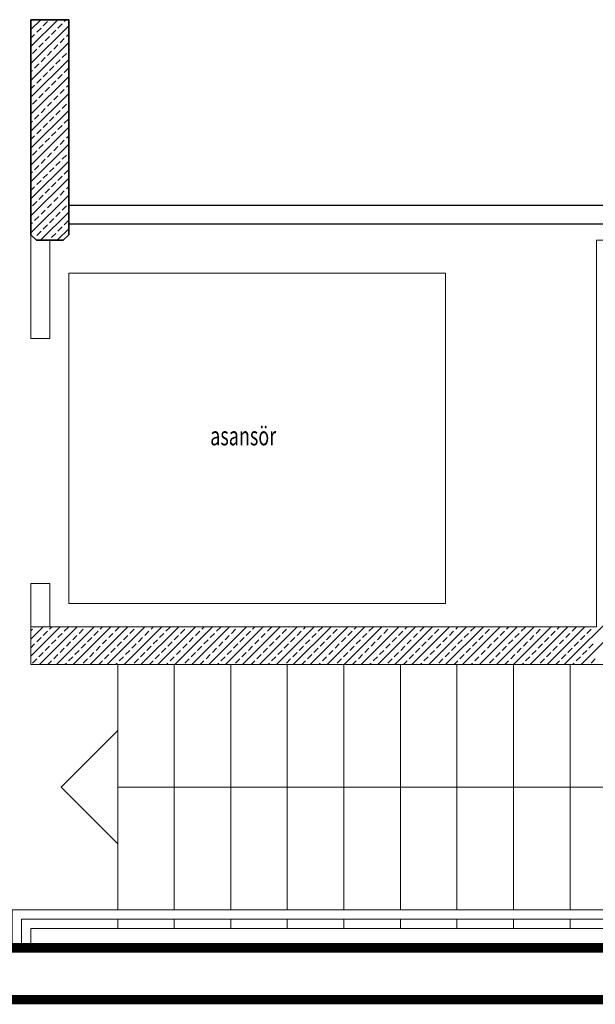
# Model space of a CAD drawing. Units: millimetres. Extents: x 1929 to 16296, y 3616 to 4984.
# Drawn here: x 2467 to 2772, y 3616 to 4139 of the extents above; entities that cross this region are included whole.
import ezdxf

# ---------------------------------------------------------------- set-up
doc = ezdxf.new("R2010")
doc.units = ezdxf.units.MM
for name, color, linetype, lineweight in [('ahs_kapı', 251, 'Continuous', 0), ('ANT-DIS-CIZ', 251, 'Continuous', 25), ('DUVAR', 251, 'Continuous', 25), ('kolon', 251, 'Continuous', 35), ('SIVA', 251, 'Continuous', 5), ('tarama', 251, 'Continuous', 15)]:
    doc.layers.add(name, color=color, linetype=linetype, lineweight=lineweight)
doc.styles.add('aks', font='arial.ttf', dxfattribs={"width": 1.2, "height": 15})

msp = doc.modelspace()

# ---------------------------------------------------------------- linework, layer by layer
at = {"layer": 'ahs_kapı', "color": 252, "true_color": 0x939598}
for p, q in [((2492.51, 4121.8), (2492.6, 4121.89)), ((2472.6, 3969.55), (2482.6, 3969.55)), ((2472.6, 3816.55), (2472.6, 3839.55)), ((2472.6, 3839.55), (2482.6, 3839.55)), ((2482.6, 3839.55), (2482.6, 3816.55)), ((2755.48, 3796.55), (2792.6, 3833.68)), ((2764.46, 3796.55), (2792.6, 3824.7)), ((2472.6, 3810.03), (2479.13, 3816.55)), ((2472.6, 3801.05), (2488.11, 3816.55)), ((2472.6, 3814.52), (2473.43, 3815.34)), ((2474.55, 3816.47), (2474.64, 3816.55)), ((2477.09, 3796.55), (2497.09, 3816.55)), ((2479.04, 3811.98), (2481.29, 3814.22)), ((2482.41, 3815.34), (2483.62, 3816.55)), ((2486.07, 3796.55), (2506.07, 3816.55)), ((2486.9, 3810.85), (2489.15, 3813.1)), ((2490.27, 3814.22), (2492.51, 3816.47)), ((2494.76, 3809.73), (2497, 3811.98)), ((2495.05, 3796.55), (2515.05, 3816.55)), ((2498.13, 3813.1), (2500.37, 3815.34)), ((2501.49, 3816.47), (2501.58, 3816.55)), ((2504.03, 3796.55), (2524.03, 3816.55)), ((2505.98, 3811.98), (2508.23, 3814.22)), ((2509.35, 3815.34), (2510.56, 3816.55)), ((2513.01, 3796.55), (2533.01, 3816.55)), ((2513.84, 3810.85), (2516.09, 3813.1)), ((2517.21, 3814.22), (2519.45, 3816.47)), ((2521.7, 3809.73), (2523.94, 3811.98)), ((2521.99, 3796.55), (2541.99, 3816.55)), ((2525.07, 3813.1), (2527.31, 3815.34)), ((2528.43, 3816.47), (2528.52, 3816.55)), ((2530.97, 3796.55), (2550.97, 3816.55)), ((2532.92, 3811.98), (2535.17, 3814.22)), ((2536.29, 3815.34), (2537.5, 3816.55)), ((2539.95, 3796.55), (2559.95, 3816.55)), ((2540.78, 3810.85), (2543.03, 3813.1)), ((2544.15, 3814.22), (2546.4, 3816.47)), ((2548.64, 3809.73), (2550.89, 3811.98)), ((2548.93, 3796.55), (2568.93, 3816.55)), ((2552.01, 3813.1), (2554.25, 3815.34)), ((2555.38, 3816.47), (2555.46, 3816.55)), ((2557.91, 3796.55), (2577.91, 3816.55)), ((2559.87, 3811.98), (2562.11, 3814.22)), ((2563.23, 3815.34), (2564.44, 3816.55)), ((2566.89, 3796.55), (2586.89, 3816.55)), ((2567.72, 3810.85), (2569.97, 3813.1)), ((2571.09, 3814.22), (2573.34, 3816.47)), ((2575.58, 3809.73), (2577.83, 3811.98)), ((2575.87, 3796.55), (2595.87, 3816.55)), ((2578.95, 3813.1), (2581.19, 3815.34)), ((2582.32, 3816.47), (2582.4, 3816.55)), ((2584.85, 3796.55), (2604.85, 3816.55)), ((2586.81, 3811.98), (2589.05, 3814.22)), ((2590.17, 3815.34), (2591.38, 3816.55)), ((2593.83, 3796.55), (2613.83, 3816.55)), ((2594.66, 3810.85), (2596.91, 3813.1)), ((2598.03, 3814.22), (2600.28, 3816.47)), ((2602.52, 3809.73), (2604.77, 3811.98)), ((2602.81, 3796.55), (2622.81, 3816.55)), ((2605.89, 3813.1), (2608.13, 3815.34)), ((2609.26, 3816.47), (2609.34, 3816.55)), ((2611.79, 3796.55), (2631.79, 3816.55)), ((2613.75, 3811.98), (2615.99, 3814.22)), ((2617.11, 3815.34), (2618.32, 3816.55)), ((2620.77, 3796.55), (2640.77, 3816.55)), ((2621.6, 3810.85), (2623.85, 3813.1)), ((2624.97, 3814.22), (2627.22, 3816.47)), ((2629.46, 3809.73), (2631.71, 3811.98)), ((2629.75, 3796.55), (2649.75, 3816.55)), ((2632.83, 3813.1), (2635.08, 3815.34)), ((2636.2, 3816.47), (2636.28, 3816.55)), ((2638.73, 3796.55), (2658.73, 3816.55)), ((2640.69, 3811.98), (2642.93, 3814.22)), ((2644.06, 3815.34), (2645.26, 3816.55)), ((2647.71, 3796.55), (2667.71, 3816.55)), ((2648.55, 3810.85), (2650.79, 3813.1)), ((2651.91, 3814.22), (2654.16, 3816.47)), ((2656.4, 3809.73), (2658.65, 3811.98)), ((2656.7, 3796.55), (2676.7, 3816.55)), ((2659.77, 3813.1), (2662.02, 3815.34)), ((2663.14, 3816.47), (2663.22, 3816.55)), ((2665.68, 3796.55), (2685.68, 3816.55)), ((2667.63, 3811.98), (2669.87, 3814.22)), ((2671, 3815.34), (2672.21, 3816.55)), ((2674.66, 3796.55), (2694.66, 3816.55)), ((2675.49, 3810.85), (2677.73, 3813.1)), ((2678.85, 3814.22), (2681.1, 3816.47)), ((2683.34, 3809.73), (2685.59, 3811.98)), ((2683.64, 3796.55), (2703.64, 3816.55)), ((2686.71, 3813.1), (2688.96, 3815.34)), ((2690.08, 3816.47), (2690.17, 3816.55)), ((2692.62, 3796.55), (2712.62, 3816.55)), ((2694.57, 3811.98), (2696.81, 3814.22)), ((2697.94, 3815.34), (2699.15, 3816.55)), ((2701.6, 3796.55), (2721.6, 3816.55)), ((2702.43, 3810.85), (2704.67, 3813.1)), ((2705.79, 3814.22), (2708.04, 3816.47)), ((2710.28, 3809.73), (2712.53, 3811.98)), ((2710.58, 3796.55), (2730.58, 3816.55)), ((2713.65, 3813.1), (2715.9, 3815.34)), ((2717.02, 3816.47), (2717.11, 3816.55)), ((2719.56, 3796.55), (2739.56, 3816.55)), ((2721.51, 3811.98), (2723.76, 3814.22)), ((2724.88, 3815.34), (2726.09, 3816.55)), ((2728.54, 3796.55), (2748.54, 3816.55)), ((2729.37, 3810.85), (2731.61, 3813.1)), ((2732.74, 3814.22), (2734.98, 3816.47)), ((2737.23, 3809.73), (2739.47, 3811.98)), ((2737.52, 3796.55), (2757.52, 3816.55)), ((2740.59, 3813.1), (2742.84, 3815.34)), ((2743.96, 3816.47), (2744.05, 3816.55)), ((2746.5, 3796.55), (2766.5, 3816.55)), ((2748.45, 3811.98), (2750.7, 3814.22)), ((2751.82, 3815.34), (2753.03, 3816.55)), ((2756.31, 3810.85), (2758.55, 3813.1)), ((2759.68, 3814.22), (2761.92, 3816.47)), ((2764.17, 3809.73), (2766.41, 3811.98)), ((2767.53, 3813.1), (2769.78, 3815.34)), ((2770.9, 3816.47), (2770.99, 3816.55)), ((2472.6, 3805.54), (2474.55, 3807.49)), ((2475.68, 3808.61), (2477.92, 3810.85)), ((2483.53, 3807.49), (2485.78, 3809.73)), ((2491.39, 3806.36), (2493.64, 3808.61)), ((2499.25, 3805.24), (2501.49, 3807.49)), ((2502.62, 3808.61), (2504.86, 3810.85)), ((2510.47, 3807.49), (2512.72, 3809.73)), ((2518.33, 3806.36), (2520.58, 3808.61)), ((2526.19, 3805.24), (2528.43, 3807.49)), ((2529.56, 3808.61), (2531.8, 3810.85)), ((2537.41, 3807.49), (2539.66, 3809.73)), ((2545.27, 3806.36), (2547.52, 3808.61)), ((2553.13, 3805.24), (2555.38, 3807.49)), ((2556.5, 3808.61), (2558.74, 3810.85)), ((2564.36, 3807.49), (2566.6, 3809.73)), ((2572.21, 3806.36), (2574.46, 3808.61)), ((2580.07, 3805.24), (2582.32, 3807.49)), ((2583.44, 3808.61), (2585.68, 3810.85)), ((2591.3, 3807.49), (2593.54, 3809.73)), ((2599.15, 3806.36), (2601.4, 3808.61)), ((2607.01, 3805.24), (2609.26, 3807.49)), ((2610.38, 3808.61), (2612.62, 3810.85)), ((2618.24, 3807.49), (2620.48, 3809.73)), ((2626.09, 3806.36), (2628.34, 3808.61)), ((2633.95, 3805.24), (2636.2, 3807.49)), ((2637.32, 3808.61), (2639.57, 3810.85)), ((2645.18, 3807.49), (2647.42, 3809.73)), ((2653.04, 3806.36), (2655.28, 3808.61)), ((2660.89, 3805.24), (2663.14, 3807.49)), ((2664.26, 3808.61), (2666.51, 3810.85)), ((2672.12, 3807.49), (2674.36, 3809.73)), ((2679.98, 3806.36), (2682.22, 3808.61)), ((2687.83, 3805.24), (2690.08, 3807.49)), ((2691.2, 3808.61), (2693.45, 3810.85)), ((2699.06, 3807.49), (2701.3, 3809.73)), ((2706.92, 3806.36), (2709.16, 3808.61)), ((2714.77, 3805.24), (2717.02, 3807.49)), ((2718.14, 3808.61), (2720.39, 3810.85)), ((2726, 3807.49), (2728.25, 3809.73)), ((2733.86, 3806.36), (2736.1, 3808.61)), ((2741.72, 3805.24), (2743.96, 3807.49)), ((2745.08, 3808.61), (2747.33, 3810.85)), ((2752.94, 3807.49), (2755.19, 3809.73)), ((2760.8, 3806.36), (2763.04, 3808.61)), ((2768.66, 3805.24), (2770.9, 3807.49)), ((2476.8, 3800.75), (2479.04, 3803)), ((2480.17, 3804.12), (2482.41, 3806.36)), ((2484.66, 3799.63), (2486.9, 3801.87)), ((2488.02, 3803), (2490.27, 3805.24)), ((2495.88, 3801.87), (2498.13, 3804.12)), ((2503.74, 3800.75), (2505.98, 3803)), ((2507.11, 3804.12), (2509.35, 3806.36)), ((2511.6, 3799.63), (2513.84, 3801.87)), ((2514.96, 3803), (2517.21, 3805.24)), ((2522.82, 3801.87), (2525.07, 3804.12)), ((2530.68, 3800.75), (2532.92, 3803)), ((2534.05, 3804.12), (2536.29, 3806.36)), ((2538.54, 3799.63), (2540.78, 3801.87)), ((2541.9, 3803), (2544.15, 3805.24)), ((2549.76, 3801.87), (2552.01, 3804.12)), ((2557.62, 3800.75), (2559.87, 3803)), ((2560.99, 3804.12), (2563.23, 3806.36)), ((2565.48, 3799.63), (2567.72, 3801.87)), ((2568.85, 3803), (2571.09, 3805.24)), ((2576.7, 3801.87), (2578.95, 3804.12)), ((2584.56, 3800.75), (2586.81, 3803)), ((2587.93, 3804.12), (2590.17, 3806.36)), ((2592.42, 3799.63), (2594.66, 3801.87)), ((2595.79, 3803), (2598.03, 3805.24)), ((2603.64, 3801.87), (2605.89, 3804.12)), ((2611.5, 3800.75), (2613.75, 3803)), ((2614.87, 3804.12), (2617.11, 3806.36)), ((2619.36, 3799.63), (2621.6, 3801.87)), ((2622.73, 3803), (2624.97, 3805.24)), ((2630.58, 3801.87), (2632.83, 3804.12)), ((2638.44, 3800.75), (2640.69, 3803)), ((2641.81, 3804.12), (2644.06, 3806.36)), ((2646.3, 3799.63), (2648.55, 3801.87)), ((2649.67, 3803), (2651.91, 3805.24)), ((2657.53, 3801.87), (2659.77, 3804.12)), ((2665.38, 3800.75), (2667.63, 3803)), ((2668.75, 3804.12), (2671, 3806.36)), ((2673.24, 3799.63), (2675.49, 3801.87)), ((2676.61, 3803), (2678.85, 3805.24)), ((2684.47, 3801.87), (2686.71, 3804.12)), ((2692.32, 3800.75), (2694.57, 3803)), ((2695.69, 3804.12), (2697.94, 3806.36)), ((2700.18, 3799.63), (2702.43, 3801.87)), ((2703.55, 3803), (2705.79, 3805.24)), ((2711.41, 3801.87), (2713.65, 3804.12)), ((2719.26, 3800.75), (2721.51, 3803)), ((2722.63, 3804.12), (2724.88, 3806.36)), ((2727.12, 3799.63), (2729.37, 3801.87)), ((2730.49, 3803), (2732.74, 3805.24)), ((2738.35, 3801.87), (2740.59, 3804.12)), ((2746.21, 3800.75), (2748.45, 3803)), ((2749.57, 3804.12), (2751.82, 3806.36)), ((2754.06, 3799.63), (2756.31, 3801.87)), ((2757.43, 3803), (2759.68, 3805.24)), ((2765.29, 3801.87), (2767.53, 3804.12)), ((2473.43, 3797.38), (2475.68, 3799.63)), ((2481.58, 3796.55), (2483.53, 3798.51)), ((2490.56, 3796.55), (2491.39, 3797.38)), ((2492.51, 3798.51), (2494.76, 3800.75)), ((2500.37, 3797.38), (2502.62, 3799.63)), ((2508.52, 3796.55), (2510.47, 3798.51)), ((2517.5, 3796.55), (2518.33, 3797.38)), ((2518.6, 3796.55), (2518.6, 3666.55)), ((2519.45, 3798.51), (2521.7, 3800.75)), ((2527.31, 3797.38), (2529.56, 3799.63)), ((2535.46, 3796.55), (2537.41, 3798.51)), ((2544.44, 3796.55), (2545.27, 3797.38)), ((2546.4, 3798.51), (2548.64, 3800.75)), ((2548.6, 3796.55), (2548.6, 3666.55)), ((2554.25, 3797.38), (2556.5, 3799.63)), ((2562.4, 3796.55), (2564.36, 3798.51)), ((2571.38, 3796.55), (2572.21, 3797.38)), ((2573.34, 3798.51), (2575.58, 3800.75)), ((2578.6, 3796.55), (2578.6, 3666.55)), ((2581.19, 3797.38), (2583.44, 3799.63)), ((2589.34, 3796.55), (2591.3, 3798.51)), ((2598.32, 3796.55), (2599.15, 3797.38)), ((2600.28, 3798.51), (2602.52, 3800.75)), ((2608.13, 3797.38), (2610.38, 3799.63)), ((2608.6, 3796.55), (2608.6, 3666.55)), ((2616.28, 3796.55), (2618.24, 3798.51)), ((2625.26, 3796.55), (2626.09, 3797.38)), ((2627.22, 3798.51), (2629.46, 3800.75)), ((2635.08, 3797.38), (2637.32, 3799.63)), ((2638.6, 3796.55), (2638.6, 3666.55)), ((2643.22, 3796.55), (2645.18, 3798.51)), ((2652.21, 3796.55), (2653.04, 3797.38)), ((2654.16, 3798.51), (2656.4, 3800.75)), ((2662.02, 3797.38), (2664.26, 3799.63)), ((2668.6, 3796.55), (2668.6, 3666.55)), ((2670.17, 3796.55), (2672.12, 3798.51)), ((2679.15, 3796.55), (2679.98, 3797.38)), ((2681.1, 3798.51), (2683.34, 3800.75)), ((2688.96, 3797.38), (2691.2, 3799.63)), ((2697.11, 3796.55), (2699.06, 3798.51)), ((2698.6, 3796.55), (2698.6, 3666.55)), ((2706.09, 3796.55), (2706.92, 3797.38)), ((2708.04, 3798.51), (2710.28, 3800.75)), ((2715.9, 3797.38), (2718.14, 3799.63)), ((2724.05, 3796.55), (2726, 3798.51)), ((2728.6, 3796.55), (2728.6, 3666.55)), ((2733.03, 3796.55), (2733.86, 3797.38)), ((2734.98, 3798.51), (2737.23, 3800.75)), ((2742.84, 3797.38), (2745.08, 3799.63)), ((2750.99, 3796.55), (2752.94, 3798.51)), ((2758.6, 3796.55), (2758.6, 3666.55)), ((2759.97, 3796.55), (2760.8, 3797.38)), ((2761.92, 3798.51), (2764.17, 3800.75)), ((2769.78, 3797.38), (2772.02, 3799.63)), ((2518.6, 3731.55), (2988.1, 3731.55)), ((2518.6, 3661.55), (2518.6, 3656.55)), ((2548.6, 3661.55), (2548.6, 3656.55)), ((2578.6, 3661.55), (2578.6, 3656.55)), ((2608.6, 3661.55), (2608.6, 3656.55)), ((2638.6, 3661.55), (2638.6, 3656.55)), ((2668.6, 3661.55), (2668.6, 3656.55)), ((2698.6, 3661.55), (2698.6, 3656.55)), ((2728.6, 3661.55), (2728.6, 3656.55)), ((2758.6, 3661.55), (2758.6, 3656.55))]:
    msp.add_line(p, q, dxfattribs=at)
for points in [[(2792.6, 4021.55), (2772.6, 4021.55), (2772.6, 3816.55), (2472.6, 3816.55), (2472.6, 3796.55), (2918.6, 3796.55), (2918.6, 3816.55), (2792.6, 3816.55), (2792.6, 4021.55)], [(2928.6, 3646.36), (2928.6, 3666.55), (2462.6, 3666.55), (2462.6, 3646.36)], [(2923.6, 3646.36), (2923.6, 3661.55), (2467.6, 3661.55), (2467.6, 3646.36)], [(2918.6, 3646.36), (2918.6, 3656.55), (2472.6, 3656.55), (2472.6, 3646.36)]]:
    msp.add_lwpolyline(points, dxfattribs=at)
for points in [[(2492.6, 4004.05), (2692.6, 4004.05), (2692.6, 3829.05), (2492.6, 3829.05)], [(2518.6, 3761.55), (2518.6, 3701.55), (2488.6, 3731.55)]]:
    msp.add_lwpolyline(points, close=True, dxfattribs=at)
at = {"layer": 'ANT-DIS-CIZ', "color": 30, "true_color": 0xf26722, "const_width": 5}
for points in [[(1931.89, 4981.46), (16293.49, 4981.46), (16293.49, 3618.92), (1931.89, 3618.92)], [(3911.19, 4980.03), (1971.41, 4980.03), (1971.41, 3646.36), (3911.19, 3646.36)]]:
    msp.add_lwpolyline(points, close=True, dxfattribs=at)
at = {"layer": 'DUVAR'}
for p, q in [((2837.66, 4040.05), (2492.6, 4040.05)), ((2837.66, 4030.05), (2492.6, 4030.05))]:
    msp.add_line(p, q, dxfattribs=at)
at = {"layer": 'kolon'}
msp.add_lwpolyline([(2472.6, 4138.55), (2492.6, 4138.55), (2492.6, 4024.55), (2489.6, 4021.55), (2475.6, 4021.55), (2472.6, 4024.55)], close=True, dxfattribs=at)
at = {"layer": 'SIVA'}
for p, q in [((2492.51, 4094.85), (2492.6, 4094.95)), ((2492.51, 4067.91), (2492.6, 4068)), ((2492.51, 4040.97), (2492.6, 4041.06)), ((2472.6, 4024.55), (2472.6, 3969.55)), ((2482.6, 4021.55), (2482.6, 3969.55))]:
    msp.add_line(p, q, dxfattribs=at)
msp.add_lwpolyline([(2492.6, 4138.55), (2472.6, 4138.55), (2472.6, 4024.55), (2475.6, 4021.55), (2489.6, 4021.55), (2492.6, 4024.55)], close=True, dxfattribs=at)
at = {"layer": 'tarama', "linetype": 'Continuous'}
for p, q in [((2472.6, 4133.32), (2477.84, 4138.55)), ((2472.6, 4124.34), (2486.82, 4138.55)), ((2472.6, 4137.81), (2473.35, 4138.55)), ((2472.6, 4115.36), (2492.6, 4135.36)), ((2479.04, 4135.27), (2481.29, 4137.51)), ((2486.9, 4134.14), (2489.15, 4136.39)), ((2490.27, 4137.51), (2491.31, 4138.55)), ((2472.6, 4128.83), (2474.55, 4130.78)), ((2475.68, 4131.9), (2477.92, 4134.14)), ((2483.53, 4130.78), (2485.78, 4133.02)), ((2491.39, 4129.65), (2492.6, 4130.87)), ((2472.6, 4106.38), (2492.6, 4126.38)), ((2476.8, 4124.04), (2479.04, 4126.29)), ((2480.17, 4127.41), (2482.41, 4129.65)), ((2484.66, 4122.92), (2486.9, 4125.16)), ((2488.02, 4126.29), (2490.27, 4128.53)), ((2473.43, 4120.67), (2475.68, 4122.92)), ((2481.29, 4119.55), (2483.53, 4121.8)), ((2489.15, 4118.43), (2491.39, 4120.67)), ((2472.6, 4097.4), (2492.6, 4117.4)), ((2474.55, 4112.81), (2476.8, 4115.06)), ((2477.92, 4116.18), (2480.17, 4118.43)), ((2485.78, 4115.06), (2488.02, 4117.31)), ((2472.6, 4110.87), (2473.43, 4111.69)), ((2479.04, 4108.32), (2481.29, 4110.57)), ((2482.41, 4111.69), (2484.66, 4113.94)), ((2486.9, 4107.2), (2489.15, 4109.45)), ((2490.27, 4110.57), (2492.51, 4112.81)), ((2472.6, 4088.42), (2492.6, 4108.42)), ((2475.68, 4104.96), (2477.92, 4107.2)), ((2483.53, 4103.83), (2485.78, 4106.08)), ((2472.6, 4101.89), (2474.55, 4103.83)), ((2472.6, 4079.44), (2492.6, 4099.44)), ((2476.8, 4097.1), (2479.04, 4099.34)), ((2480.17, 4100.47), (2482.41, 4102.71)), ((2488.02, 4099.34), (2490.27, 4101.59)), ((2491.39, 4102.71), (2492.6, 4103.93)), ((2473.43, 4093.73), (2475.68, 4095.98)), ((2481.29, 4092.61), (2483.53, 4094.85)), ((2484.66, 4095.98), (2486.9, 4098.22)), ((2489.15, 4091.49), (2491.39, 4093.73)), ((2472.6, 4070.46), (2492.6, 4090.46)), ((2477.92, 4089.24), (2480.17, 4091.49)), ((2485.78, 4088.12), (2488.02, 4090.36)), ((2472.6, 4083.93), (2473.43, 4084.75)), ((2474.55, 4085.87), (2476.8, 4088.12)), ((2479.04, 4081.38), (2481.29, 4083.63)), ((2482.41, 4084.75), (2484.66, 4087)), ((2490.27, 4083.63), (2492.51, 4085.87)), ((2472.6, 4061.48), (2492.6, 4081.48)), ((2475.68, 4078.02), (2477.92, 4080.26)), ((2483.53, 4076.89), (2485.78, 4079.14)), ((2486.9, 4080.26), (2489.15, 4082.51)), ((2472.6, 4074.95), (2474.55, 4076.89)), ((2480.17, 4073.53), (2482.41, 4075.77)), ((2488.02, 4072.4), (2490.27, 4074.65)), ((2491.39, 4075.77), (2492.6, 4076.99)), ((2472.6, 4052.49), (2492.6, 4072.49)), ((2473.43, 4066.79), (2475.68, 4069.04)), ((2476.8, 4070.16), (2479.04, 4072.4)), ((2481.29, 4065.67), (2483.53, 4067.91)), ((2484.66, 4069.04), (2486.9, 4071.28)), ((2472.6, 4043.51), (2492.6, 4063.51)), ((2477.92, 4062.3), (2480.17, 4064.55)), ((2485.78, 4061.18), (2488.02, 4063.42)), ((2489.15, 4064.55), (2491.39, 4066.79)), ((2472.6, 4056.99), (2473.43, 4057.81)), ((2474.55, 4058.93), (2476.8, 4061.18)), ((2482.41, 4057.81), (2484.66, 4060.06)), ((2490.27, 4056.69), (2492.51, 4058.93)), ((2472.6, 4034.53), (2492.6, 4054.53)), ((2475.68, 4051.08), (2477.92, 4053.32)), ((2479.04, 4054.44), (2481.29, 4056.69)), ((2483.53, 4049.95), (2485.78, 4052.2)), ((2486.9, 4053.32), (2489.15, 4055.57)), ((2472.6, 4048), (2474.55, 4049.95)), ((2480.17, 4046.59), (2482.41, 4048.83)), ((2488.02, 4045.46), (2490.27, 4047.71)), ((2491.39, 4048.83), (2492.6, 4050.04)), ((2472.6, 4025.55), (2492.6, 4045.55)), ((2473.43, 4039.85), (2475.68, 4042.1)), ((2476.8, 4043.22), (2479.04, 4045.46)), ((2484.66, 4042.1), (2486.9, 4044.34)), ((2477.58, 4021.55), (2492.6, 4036.57)), ((2477.92, 4035.36), (2480.17, 4037.61)), ((2481.29, 4038.73), (2483.53, 4040.97)), ((2485.78, 4034.24), (2488.02, 4036.48)), ((2489.15, 4037.61), (2491.39, 4039.85)), ((2474.55, 4031.99), (2476.8, 4034.24)), ((2482.41, 4030.87), (2484.66, 4033.12)), ((2490.27, 4029.75), (2492.51, 4031.99)), ((2472.6, 4030.04), (2473.43, 4030.87)), ((2475.68, 4024.13), (2477.92, 4026.38)), ((2479.04, 4027.5), (2481.29, 4029.75)), ((2486.56, 4021.55), (2492.6, 4027.59)), ((2486.9, 4026.38), (2489.15, 4028.63)), ((2474.35, 4022.81), (2474.55, 4023.01)), ((2482.07, 4021.55), (2482.41, 4021.89)), ((2483.53, 4023.01), (2485.78, 4025.26))]:
    msp.add_line(p, q, dxfattribs=at)

# ---------------------------------------------------------------- texts
at = {"layer": 'ahs_kapı', "color": 252, "true_color": 0x939598, "style": 'aks', "width": 0.7}
msp.add_text('asansör', height=10, dxfattribs=at).set_placement((2567.7, 3912.83))

doc.saveas('drawing.dxf')
